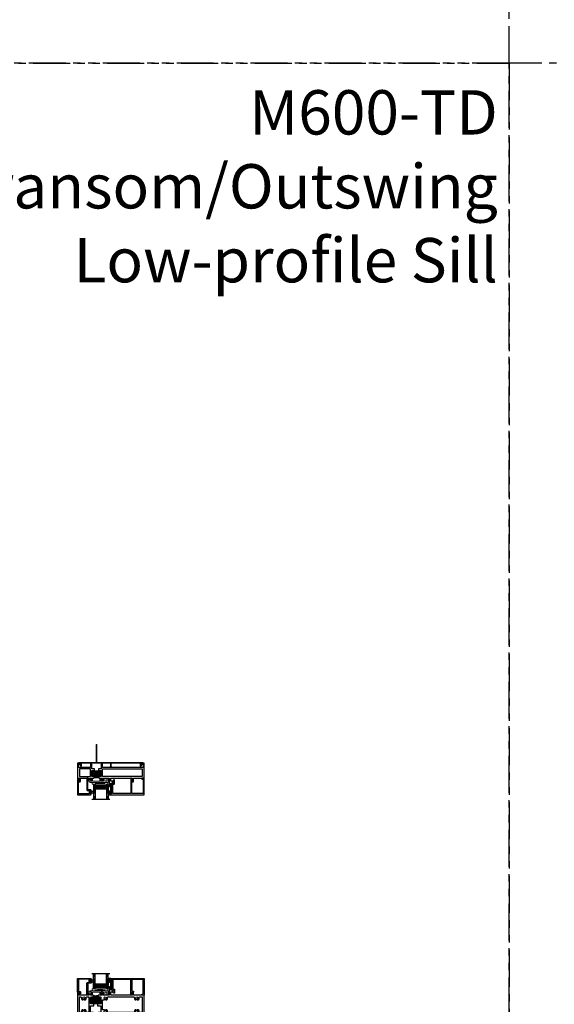
# Model space of a CAD drawing. Units: inches. Extents: x 0 to 1068, y -924 to 131.
# Drawn here: x 430 to 466, y -183 to -116 of the extents above; entities that cross this region are included whole.
import ezdxf

# ---------------------------------------------------------------- set-up
doc = ezdxf.new("R2010")
doc.units = ezdxf.units.IN
doc.header["$MEASUREMENT"] = 0
doc.linetypes.add('DASHED', pattern=[0.75, 0.5, -0.25])
doc.linetypes.add('PHANTOMX2', pattern=[5, 2.5, -0.5, 0.5, -0.5, 0.5, -0.5])
doc.layers.add('IG 1000', color=7, linetype='Continuous')
doc.layers.add('Nail Fin', color=9, linetype='Continuous', lineweight=5)
doc.styles.add('TECHNICLITE', font='techl___.ttf')

# ---------------------------------------------------------------- blocks, each defined once
blk = doc.blocks.new('BRS-7863')
at = {"layer": 'Nail Fin', "lineweight": 5}
blk.add_lwpolyline([(0, -0.031), (0.23, -0.031), (0.23, -0.055, 0.414214), (0.24, -0.065), (0.282, -0.065, 0.414214), (0.292, -0.055), (0.292, 0.055, 0.414214), (0.282, 0.065), (0.24, 0.065, 0.414214), (0.23, 0.055), (0.23, 0.031), (0, 0.031), (0, 1.961, -0.414214), (0.015, 1.975), (0.207, 1.975), (0.207, 2.024, 0.183241), (0.204, 2.03), (0.162, 2.078, 0.690273), (0.145, 2.071), (0.145, 2.037), (0.015, 2.037, -0.414214), (0, 2.052), (0, 2.153, 0.414214), (-0.01, 2.163), (-0.052, 2.163, 0.414214), (-0.062, 2.153), (-0.062, -0.922, -0.414214), (-0.077, -0.938), (-1.262, -0.938), (-1.262, -0.999), (-0.077, -0.999, -0.414214), (-0.062, -1.014), (-0.062, -2.153, 0.414214), (-0.052, -2.163), (-0.01, -2.163, 0.414214), (0, -2.153), (0, -2.052, -0.414214), (0.015, -2.037), (0.145, -2.037), (0.145, -2.071, 0.690273), (0.162, -2.078), (0.204, -2.03, 0.183241), (0.207, -2.024), (0.207, -1.976), (0.015, -1.976, -0.414214), (0, -1.961)], format="xyb", close=True, dxfattribs=at)
blk = doc.blocks.new('M21994')
h = blk.add_hatch(color=256)
h.dxf.hatch_style = 1
h.paths.add_polyline_path([(1.57, 1.353, 0.414214), (1.539, 1.384), (1.454, 1.384, 0.414214), (1.423, 1.353), (1.423, 1.341, -1), (1.383, 1.341), (1.383, 1.469, -0.198912), (1.395, 1.497, -0.168416), (1.059, 1.497, -0.198912), (1.071, 1.469), (1.071, 1.341, -1), (1.031, 1.341), (1.031, 1.353, 0.414214), (1, 1.384), (0.915, 1.384, 0.414214), (0.884, 1.353), (0.884, 0.946, 0.414214), (0.915, 0.915), (1, 0.915, 0.414214), (1.031, 0.946), (1.031, 0.958, -1), (1.071, 0.958), (1.071, 0.915), (1.102, 0.915), (1.102, 0.937), (1.352, 0.937), (1.352, 0.915), (1.383, 0.915), (1.383, 0.958, -1), (1.423, 0.958), (1.423, 0.946, 0.414214), (1.454, 0.915), (1.539, 0.915, 0.414214), (1.57, 0.946)])
for points in [[(1.352, 0.79), (1.57, 0.79), (1.57, 0.322), (1.383, 0.322), (1.383, 0.237, 0.414214), (1.423, 0.197), (1.636, 0.197), (1.636, 0.079), (1.558, 0.079), (1.558, 0.039), (1.597, 0), (1.695, 0), (1.695, 0.197), (2.125, 0.197), (2.125, -0.393), (2.078, -0.44), (2.09, -0.452), (2.078, -0.464), (2.09, -0.476), (2.078, -0.488), (2.09, -0.5), (2.078, -0.512), (2.09, -0.524), (2.078, -0.536), (2.09, -0.548), (2.078, -0.56), (2.09, -0.572), (2.078, -0.584), (2.09, -0.596), (2.078, -0.608), (2.078, -0.706), (2.113, -0.706), (2.113, -0.663), (2.163, -0.663), (2.163, -0.873), (2.113, -0.873), (2.113, -0.831), (2.078, -0.831), (2.078, -0.928), (2.219, -0.928, 0.414214), (2.25, -0.897), (2.25, -0.14), (2.4, -0.14, 0.876976), (2.408, -0.081), (2.36, -0.068), (2.36, -0.015), (2.25, -0.015), (2.25, 0.166, -0.414214), (2.281, 0.197), (3.706, 0.197), (3.706, 0.087), (3.695, 0.087, 0.57735), (3.691, 0.079), (3.736, 0), (3.776, 0), (3.776, 0.197), (4.5, 0.197), (4.5, 1.509), (3.776, 1.509), (3.776, 1.706), (3.736, 1.706), (3.691, 1.626, 0.57735), (3.695, 1.619), (3.706, 1.619), (3.706, 1.509), (2.281, 1.509, -0.414214), (2.25, 1.54), (2.25, 1.721), (2.36, 1.721), (2.36, 1.774), (2.408, 1.787, 0.876976), (2.4, 1.846), (2.25, 1.846), (2.25, 2.603, 0.414214), (2.219, 2.634), (2.078, 2.634), (2.078, 2.536), (2.113, 2.536), (2.113, 2.579), (2.163, 2.579), (2.163, 2.369), (2.113, 2.369), (2.113, 2.411), (2.078, 2.411), (2.078, 2.314), (2.09, 2.302), (2.078, 2.29), (2.09, 2.278), (2.078, 2.266), (2.09, 2.254), (2.078, 2.242), (2.09, 2.23), (2.078, 2.218), (2.09, 2.206), (2.078, 2.194), (2.09, 2.182), (2.078, 2.17), (2.09, 2.158), (2.078, 2.146), (2.125, 2.098), (2.125, 1.509), (1.695, 1.509), (1.695, 1.706), (1.597, 1.706), (1.558, 1.666), (1.558, 1.627), (1.636, 1.627), (1.636, 1.509), (1.423, 1.509, 0.414214), (1.383, 1.469), (1.383, 1.341, 1), (1.423, 1.341), (1.423, 1.353, -0.414214), (1.454, 1.384), (1.539, 1.384, -0.414214), (1.57, 1.353), (1.57, 0.946, -0.414214), (1.539, 0.915), (1.454, 0.915, -0.414214), (1.423, 0.946), (1.423, 0.958, 1), (1.383, 0.958), (1.383, 0.915), (1.352, 0.915)], [(1.102, 0.915), (1.071, 0.915), (1.071, 0.958, 1), (1.031, 0.958), (1.031, 0.946, -0.414214), (1, 0.915), (0.915, 0.915, -0.414214), (0.884, 0.946), (0.884, 1.353, -0.414214), (0.915, 1.384), (1, 1.384, -0.414214), (1.031, 1.353), (1.031, 1.341, 1), (1.071, 1.341), (1.071, 1.469, 0.414214), (1.031, 1.509), (0.88, 1.509), (0.88, 1.627), (0.958, 1.627), (0.958, 1.666), (0.919, 1.706), (0.728, 1.706), (0.689, 1.666), (0.689, 1.627), (0.768, 1.627), (0.768, 1.509), (0.059, 1.509), (0.059, 1.627), (0.138, 1.627), (0.138, 1.666), (0.098, 1.706), (0, 1.706), (0, 0), (0.098, 0), (0.138, 0.039), (0.138, 0.079), (0.059, 0.079), (0.059, 0.197), (0.768, 0.197), (0.768, 0.079), (0.689, 0.079), (0.689, 0.039), (0.728, 0), (0.919, 0), (0.958, 0.039), (0.958, 0.079), (0.88, 0.079), (0.88, 0.197), (1.031, 0.197, 0.414214), (1.071, 0.237), (1.071, 0.322), (0.884, 0.322), (0.884, 0.79), (1.102, 0.79)], [(0.759, 1.384), (0.759, 0.322), (0.606, 0.322, -0.477041), (0.576, 0.359, 0.265937), (0.525, 0.516), (0.449, 0.516), (0.449, 0.456, -3.732051), (0.377, 0.456), (0.377, 0.516), (0.301, 0.516, 0.265937), (0.251, 0.359, -0.477041), (0.221, 0.322), (0.125, 0.322), (0.125, 1.384), (0.221, 1.384, -0.477041), (0.251, 1.346, 0.265937), (0.301, 1.189), (0.377, 1.189), (0.377, 1.249, -3.732051), (0.449, 1.249), (0.449, 1.189), (0.525, 1.189, 0.265937), (0.576, 1.346, -0.477041), (0.606, 1.384)], [(3.888, 1.189), (3.964, 1.189), (3.964, 1.249, -3.732051), (4.036, 1.249), (4.036, 1.189), (4.112, 1.189, 0.265937), (4.162, 1.346, -0.477041), (4.193, 1.384), (4.375, 1.384), (4.375, 0.322), (4.193, 0.322, -0.477041), (4.162, 0.359, 0.265937), (4.112, 0.516), (4.036, 0.516), (4.036, 0.456, -3.732051), (3.964, 0.456), (3.964, 0.516), (3.888, 0.516, 0.265937), (3.838, 0.359, -0.477041), (3.807, 0.322), (2.048, 0.322, -0.477041), (2.018, 0.359, 0.265937), (1.968, 0.516), (1.892, 0.516), (1.892, 0.456, -3.732051), (1.82, 0.456), (1.82, 0.516), (1.695, 0.516), (1.695, 1.189), (1.82, 1.189), (1.82, 1.249, -3.732051), (1.892, 1.249), (1.892, 1.189), (1.968, 1.189, 0.265937), (2.018, 1.346, -0.477041), (2.048, 1.384), (3.807, 1.384, -0.477041), (3.838, 1.346, 0.265937)]]:
    blk.add_lwpolyline(points, format="xyb", close=True)
blk.add_lwpolyline([(1.102, 0.915), (1.102, 0.937), (1.352, 0.937), (1.352, 0.915)])
blk.add_arc((1.227, 1.982), 0.513, 250.88041, 289.11959)
blk = doc.blocks.new('M21551')
h = blk.add_hatch(color=256)
h.dxf.hatch_style = 1
h.paths.add_polyline_path([(-0.875, 1.601, 0.414214), (-0.906, 1.57), (-0.906, 1.506, 0.414214), (-0.875, 1.475), (-0.863, 1.475, -1), (-0.863, 1.435), (-0.96, 1.435, -0.198912), (-0.988, 1.446, -0.168416), (-0.988, 1.111, -0.198912), (-0.96, 1.122), (-0.863, 1.122, -1), (-0.863, 1.082), (-0.875, 1.082, 0.414214), (-0.906, 1.051), (-0.906, 0.987, 0.414214), (-0.875, 0.956), (-0.511, 0.956, 0.414214), (-0.48, 0.987), (-0.48, 1.051, 0.414214), (-0.511, 1.082), (-0.523, 1.082, -1), (-0.523, 1.122), (-0.48, 1.122), (-0.48, 1.154), (-0.502, 1.154), (-0.502, 1.404), (-0.48, 1.404), (-0.48, 1.435), (-0.523, 1.435, -1), (-0.523, 1.475), (-0.511, 1.475, 0.414214), (-0.48, 1.506), (-0.48, 1.57, 0.414214), (-0.511, 1.601)])
for points in [[(-0.48, 1.404), (-0.48, 1.435), (-0.523, 1.435, -1), (-0.523, 1.475), (-0.511, 1.475, 0.414214), (-0.48, 1.506), (-0.48, 1.57, 0.414214), (-0.511, 1.601), (-0.875, 1.601, 0.414214), (-0.906, 1.57), (-0.906, 1.506, 0.414214), (-0.875, 1.475), (-0.863, 1.475, -1), (-0.863, 1.435), (-0.96, 1.435, -0.414214), (-1, 1.475), (-1, 1.636), (-1.118, 1.636), (-1.118, 1.558), (-1.157, 1.558), (-1.197, 1.597), (-1.197, 1.695), (-1, 1.695), (-1, 2.125), (-1.59, 2.125), (-1.637, 2.078), (-1.649, 2.09), (-1.661, 2.078), (-1.673, 2.09), (-1.685, 2.078), (-1.697, 2.09), (-1.709, 2.078), (-1.721, 2.09), (-1.733, 2.078), (-1.745, 2.09), (-1.757, 2.078), (-1.769, 2.09), (-1.781, 2.078), (-1.793, 2.09), (-1.805, 2.078), (-1.902, 2.078), (-1.902, 2.113), (-1.86, 2.113), (-1.86, 2.163), (-2.07, 2.163), (-2.07, 2.113), (-2.027, 2.113), (-2.027, 2.078), (-2.125, 2.078), (-2.125, 2.219, -0.414214), (-2.094, 2.25), (-1.337, 2.25), (-1.337, 2.282), (-1.337, 2.4, -0.876976), (-1.278, 2.408), (-1.265, 2.36), (-1.212, 2.36), (-1.212, 2.25), (-1.02, 2.25, 0.414214), (-1, 2.27), (-1, 3.706), (-1.11, 3.706), (-1.11, 3.695, -0.57735), (-1.117, 3.691), (-1.197, 3.736), (-1.197, 3.776), (-1, 3.776), (-1, 4.5), (0, 4.5), (0, 4.326, -0.414214), (-0.031, 4.295), (-0.125, 4.295), (-0.125, 4.357), (-0.062, 4.357), (-0.062, 4.438), (-0.292, 4.438), (-0.292, 1.695), (0, 1.695), (0, 1.636), (-0.121, 1.566), (-0.121, 1.601), (-0.386, 1.601), (-0.386, 1.404)], [(-0.386, 1.154), (-0.386, 0.956), (-0.121, 0.956), (-0.121, 0.991), (0, 0.921), (0, 0.862), (-0.292, 0.862), (-0.292, 0.062), (-0.062, 0.062), (-0.062, 0.143), (-0.125, 0.143), (-0.125, 0.205), (-0.031, 0.205, -0.414214), (0, 0.174), (0, 0), (-1.197, 0), (-1.197, 0.098), (-1.157, 0.138), (-1.118, 0.138), (-1.118, 0.059), (-1, 0.059), (-1, 0.768), (-1.118, 0.768), (-1.118, 0.689), (-1.157, 0.689), (-1.197, 0.728), (-1.197, 0.919), (-1.157, 0.958), (-1.118, 0.958), (-1.118, 0.862), (-1, 0.862), (-1, 1.082, -0.414214), (-0.96, 1.122), (-0.863, 1.122, -1), (-0.863, 1.082), (-0.875, 1.082, 0.414214), (-0.906, 1.051), (-0.906, 0.987, 0.414214), (-0.875, 0.956), (-0.511, 0.956, 0.414214), (-0.48, 0.987), (-0.48, 1.051, 0.414214), (-0.511, 1.082), (-0.523, 1.082, -1), (-0.523, 1.122), (-0.48, 1.122), (-0.48, 1.154)]]:
    blk.add_lwpolyline(points, format="xyb", close=True)
for points in [[(-0.386, 4.375), (-0.906, 4.375), (-0.906, 1.695), (-0.386, 1.695)], [(-0.386, 0.125), (-0.906, 0.125), (-0.906, 0.862), (-0.386, 0.862)]]:
    blk.add_lwpolyline(points, close=True)
blk.add_lwpolyline([(-0.48, 1.154), (-0.502, 1.154), (-0.502, 1.404), (-0.48, 1.404)])
blk.add_arc((-1.473, 1.279), 0.513, 340.88041, 19.11959)
blk = doc.blocks.new('M23234')
blk.add_lwpolyline([(0.764, 0.197), (0.724, 0.197), (0.824, 0.197), (0.824, 0.094), (0.799, 0.094, 0.57735), (0.795, 0.086), (0.845, 0), (0.894, 0), (0.894, 0), (0.894, 1.025, -0.414214), (0.924, 1.055), (2.08, 1.055, -0.414214), (2.11, 1.025), (2.11, 0.437), (2.11, 0.437, -0.414214), (2.08, 0.407), (2.03, 0.407, 0.414214), (2, 0.377), (2, 0.161, 0.800531), (2.077, 0.144), (2.13, 0.258), (2.07, 0.274), (2.07, 0.337), (2.18, 0.337), (2.18, 1.055), (2.23, 1.055, 0.414214), (2.25, 1.075), (2.25, 1.125), (0, 1.125), (0, 0), (0.148, 0), (0.148, 0.07), (0.1, 0.07, -0.414214), (0.07, 0.1), (0.07, 1.025, -0.414214), (0.1, 1.055), (0.794, 1.055, -0.414214), (0.824, 1.025), (0.824, 0.267), (0.724, 0.267), (0.724, 0.197)], format="xyb")
blk = doc.blocks.new('BRS-7862_setting block chair')
at = {"lineweight": 5}
blk.add_lwpolyline([(0.592, 0), (0.717, 0), (0.717, 0.2), (0.817, 0.2), (0.817, -0.07, -0.414214), (0.787, -0.1), (-0.406, -0.1), (-0.406, -0.1, -0.414214), (-0.436, -0.07), (-0.436, 0), (-0.293, 0), (-0.293, 0.097), (-0.323, 0.097), (-0.308, 0.18, -0.830728), (-0.259, 0.18), (-0.243, 0.097), (-0.243, 0), (0.243, 0), (0.243, 0.097), (0.259, 0.18, -0.830728), (0.308, 0.18), (0.323, 0.097), (0.293, 0.097), (0.293, 0), (0.492, 0), (0.492, 0.2), (0.592, 0.2)], format="xyb", close=True, dxfattribs=at)
blk = doc.blocks.new('E600-1IG_SS')
at = {"lineweight": 5}
h = blk.add_hatch(dxfattribs=at)
h.set_pattern_fill('DOTS', color=256, scale=0.2)
h.paths.add_polyline_path([(0.875, 0.292, 0.41421356), (0.855, 0.312), (0.145, 0.312, 0.41421356), (0.125, 0.292), (0.125, 0.204), (0.135, 0.204), (0.135, 0.144, 0.41421356), (0.145, 0.134), (0.855, 0.134, 0.41421356), (0.865, 0.144), (0.865, 0.204), (0.875, 0.204)])
h = blk.add_hatch(color=256)
h.dxf.hatch_style = 1
h.paths.add_polyline_path([(0.875, 0.144, -0.41421356), (0.855, 0.124), (0.145, 0.124, -0.41421356), (0.125, 0.144), (0.125, 0.082, 0.41421356), (0.145, 0.062), (0.855, 0.062, 0.41421356), (0.875, 0.082)])
for p, q in [((-0.1, 1), (1.1, 1)), ((0, 0), (0, 1)), ((0.125, 0), (0.125, 1)), ((0.875, 0), (0.875, 1)), ((1, 0), (1, 1)), ((0, 0), (0.125, 0)), ((0.875, 0), (1, 0))]:
    blk.add_line(p, q)
at = {"linetype": 'DASHED', "lineweight": 9}
for p, q in [((0.02875, 0.1), (0.02875, 1)), ((0.06, 0.025), (0.06, 1)), ((0.09125, 0.175), (0.09125, 1)), ((0.90375, 0.1), (0.90375, 1)), ((0.935, 0.025), (0.935, 1)), ((0.96625, 0.175), (0.96625, 1))]:
    blk.add_line(p, q, dxfattribs=at)
at = {"lineweight": 5}
for p, q in [((0.125, 0.082), (0.125, 0.292)), ((0.125, 0.204), (0.135, 0.204)), ((0.135, 0.204), (0.135, 0.144)), ((0.145, 0.312), (0.855, 0.312)), ((0.145, 0.134), (0.855, 0.134)), ((0.145, 0.124), (0.855, 0.124)), ((0.145, 0.062), (0.855, 0.062)), ((0.865, 0.204), (0.865, 0.144)), ((0.865, 0.204), (0.875, 0.204)), ((0.875, 0.082), (0.875, 0.292))]:
    blk.add_line(p, q, dxfattribs=at)
for centre, radius, start, end in [((0.145, 0.292), 0.02, 90, 180), ((0.145, 0.144), 0.02, 180, 270), ((0.145, 0.082), 0.02, 180, 270), ((0.145, 0.144), 0.01, 180, 270), ((0.855, 0.292), 0.02, 0, 90), ((0.855, 0.144), 0.02, 270, 0), ((0.855, 0.144), 0.01, 270, 0), ((0.855, 0.082), 0.02, 270, 0)]:
    blk.add_arc(centre, radius, start, end, dxfattribs=at)
blk = doc.blocks.new('MTD_IG1000')
at = {"xscale": -1, "rotation": 180}
blk.add_blockref('E600-1IG_SS', (0, 0), dxfattribs=at)
blk = doc.blocks.new('M23196')
blk.add_lwpolyline([(0.928, 0), (0.928, 0.877, 0.414214), (0.878, 0.927), (0.824, 0.927), (0.824, 0.892), (0.866, 0.892), (0.866, 0.842), (0.656, 0.842), (0.656, 0.892), (0.699, 0.892), (0.699, 0.927), (0.656, 0.927, 0.414214), (0.606, 0.877), (0.606, 0.684), (-0.107, 0.684), (-0.088, 0.753, 0.850705), (-0.124, 0.769), (-0.183, 0.68, 0.597588), (-0.158, 0.634), (0.619, 0.634, 0.414214), (0.649, 0.664), (0.649, 0.757, -0.414214), (0.679, 0.787), (0.843, 0.787, -0.414214), (0.873, 0.757), (0.873, 0.085, -0.414214), (0.843, 0.055), (0.085, 0.055, -0.414214), (0.055, 0.085), (0.055, 0.163, 0.414214), (0.025, 0.193), (-0.089, 0.193, 0.414214), (-0.119, 0.163), (-0.119, 0.148), (-0.099, 0.128), (-0.089, 0.138), (0, 0.138), (0, 0), (0.928, 0)], format="xyb")
blk = doc.blocks.new('MTD_E20158KN_glazing bulb')
h = blk.add_hatch(color=256)
h.dxf.hatch_style = 1
h.paths.add_polyline_path([(0.02, 0.241), (-0.02, 0.241, 1), (-0.02, 0.085), (0.02, 0.085, 1)])
h.paths.add_polyline_path([(-0.02, 0.211), (0.02, 0.211, -1), (0.02, 0.115), (-0.02, 0.115, -1)], flags=16)
at = {"lineweight": 5}
blk.add_lwpolyline([(0.02, 0.085, 1), (0.02, 0.241), (-0.02, 0.241, 1), (-0.02, 0.085)], format="xyb", dxfattribs=at)
for points in [[(0.02, 0.04), (0.078, 0.04, -1), (0.078, 0.01), (-0.078, 0.01, -1), (-0.078, 0.04), (-0.02, 0.04), (-0.02, 0.085), (0.02, 0.085)], [(-0.02, 0.115), (0.02, 0.115, 1), (0.02, 0.211), (-0.02, 0.211, 1)]]:
    blk.add_lwpolyline(points, format="xyb", close=True, dxfattribs=at)
blk = doc.blocks.new('MTD_fixed glazing_1000')
at = {"layer": 'IG 1000'}
h = blk.add_hatch(dxfattribs=at)
h.set_pattern_fill('ANSI37', color=256, scale=0.15, angle=285)
h.set_pattern_definition([(330, (-201.17818, -48), (0.009375, 0.0162379763), []), (60, (-201.17818, -48), (-0.0162379763, 0.009375), [])])
h.paths.add_polyline_path([(-0.705, 2.113), (-0.706, 2.113), (-0.706, 2.078), (-0.831, 2.078), (-0.831, 2.113, -0.798319)])
h.paths.add_polyline_path([(-0.39, 2.078), (-0.44, 2.078), (-0.416, 2.101, -0.760879)])
at = {"layer": 'IG 1000', "lineweight": 5}
for p, q in [((-0.103, 2.047), (-0.228, 0.985)), ((-0.103, 0.985), (-0.228, 2.047))]:
    blk.add_line(p, q, dxfattribs=at)
blk.add_lwpolyline([(-0.103, 2.047), (-0.228, 2.047), (-0.228, 0.985), (-0.103, 0.985)], close=True, dxfattribs=at)
for centre, radius, start, end in [((-0.768, 2.098), 0.0642, 12.79794, 167.20206), ((-0.406, 2.086), 0.0185, 333.87261, 122.93957)]:
    blk.add_arc(centre, radius, start, end, dxfattribs=at)
at = {"layer": 'IG 1000', "rotation": 270}
blk.add_blockref('MTD_IG1000', (-0.25, 2.073), dxfattribs=at)
at = {"layer": 'IG 1000', "xscale": -1, "rotation": 270}
blk.add_blockref('BRS-7862_setting block chair', (-0.003, 1.258), dxfattribs=at)
at = {"layer": 'IG 1000', "xscale": -1}
blk.add_blockref('M23196', (0, 0), dxfattribs=at)
at = {"layer": 'IG 1000'}
blk.add_blockref('MTD_E20158KN_glazing bulb', (-0.761, 0.842), dxfattribs=at)

msp = doc.modelspace()

# ---------------------------------------------------------------- linework, layer by layer
at = {"linetype": 'PHANTOMX2'}
for points in [[(386.018, -119), (463.222, -119), (463.222, 0), (386.018, 0)], [(386.018, -268.375), (463.222, -268.375), (463.222, -119), (386.018, -119)], [(463.222, -268.375), (540.426, -268.375), (540.426, -119), (463.222, -119)]]:
    msp.add_lwpolyline(points, close=True, dxfattribs=at)

# ---------------------------------------------------------------- block references
for name, p, rotation in [('BRS-7863', (436.267, -166.375), 270), ('M23234', (438.518, -167.375), 180)]:
    msp.add_blockref(name, p, dxfattribs=dict(rotation=rotation))
at = {"xscale": -1, "rotation": 270}
msp.add_blockref('M21551', (434.018, -166.375), dxfattribs=at)
msp.add_blockref('M21994', (434.018, -183.572))
at = {"xscale": -1}
msp.add_blockref('M23234', (438.518, -182.063), dxfattribs=at)
at = {"layer": 'IG 1000', "xscale": -1, "rotation": 270}
msp.add_blockref('MTD_fixed glazing_1000', (434.018, -167.572), dxfattribs=at)
at = {"layer": 'IG 1000', "rotation": 270}
msp.add_blockref('MTD_fixed glazing_1000', (434.018, -181.866), dxfattribs=at)

# ---------------------------------------------------------------- texts
at = {"insert": (462.447, -120.833), "char_height": 3, "attachment_point": 3, "style": 'TECHNICLITE'}
msp.add_mtext_dynamic_manual_height_columns('M600-TD Transom/Outswing\\PLow-profile Sill', width=39.45476, gutter_width=1.078, heights=[0], dxfattribs=at)

doc.saveas('drawing.dxf')
